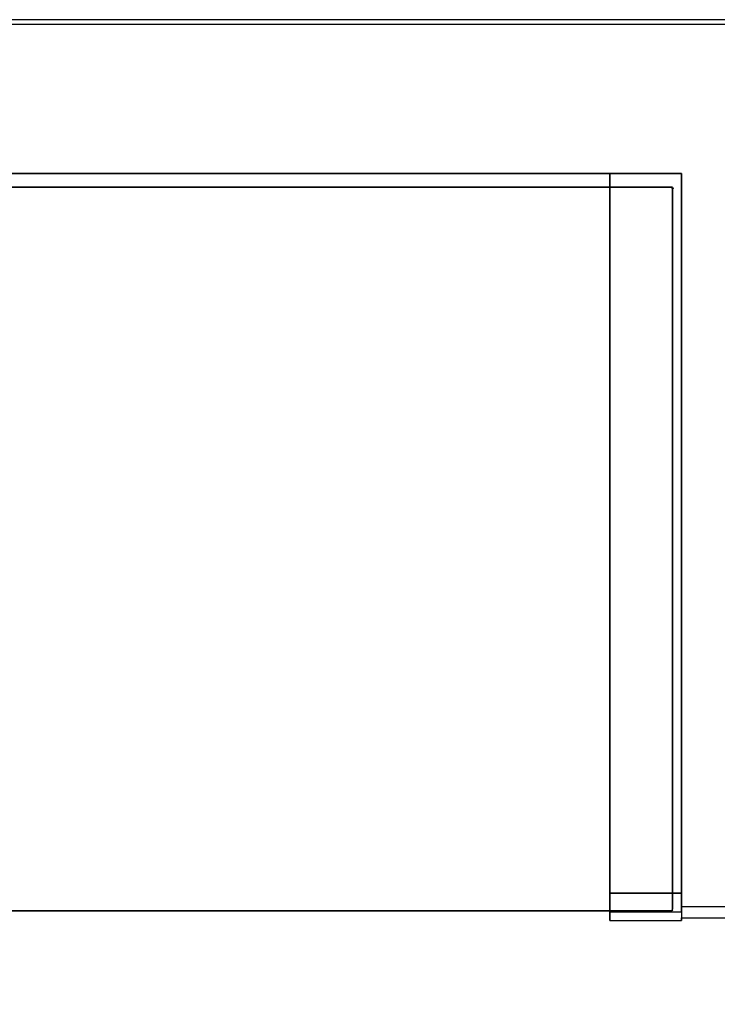
# Model space of a CAD drawing. Extents: x 0 to 1000, y -900 to 0.
# Drawn here: x 551 to 629, y -110 to 0 of the extents above; entities that cross this region are included whole.
import ezdxf

# ---------------------------------------------------------------- set-up
doc = ezdxf.new("R2010")
doc.units = 0
doc.header["$MEASUREMENT"] = 0
doc.layers.add('BRODZIK', color=7, linetype='Continuous')
doc.layers.add('PLYTKA', color=7, linetype='Continuous')

msp = doc.modelspace()

# ---------------------------------------------------------------- linework, layer by layer
at = {"layer": 'BRODZIK', "linetype": 'ByBlock'}
for points, invisible_edges in [([(562.53, 0, 37.55), (562.53, 0, 25.63), (500, 0, 25.63), (500, 0, 37.55)], 15), ([(500, 0, 25.63), (562.53, 0, 25.63), (562.53, 0, 13.1), (500, 0, 13.1)], 15), ([(500, 0, 13.1), (562.53, 0, 13.1), (562.53, 0, 7.98), (500, 0, 7.98)], 15), ([(562.53, 0, 4.49), (562.53, 0), (500, 0), (500, 0, 4.49)], 13), ([(562.53, 0, 7.98), (562.53, 0, 4.49), (500, 0, 4.49), (500, 0, 7.98)], 15), ([(624.76, 0, 37.55), (624.76, 0, 25.63), (562.53, 0, 25.63), (562.53, 0, 37.55)], 15), ([(562.53, 0, 25.63), (624.76, 0, 25.63), (624.76, 0, 13.1), (562.53, 0, 13.1)], 15), ([(562.53, 0, 13.1), (624.76, 0, 13.1), (624.76, 0, 7.98), (562.53, 0, 7.98)], 15), ([(624.76, 0, 4.49), (624.76, 0), (562.53, 0), (562.53, 0, 4.49)], 13), ([(624.76, 0, 7.98), (624.76, 0, 4.49), (562.53, 0, 4.49), (562.53, 0, 7.98)], 15), ([(693.9, 0), (624.76, 0), (624.76, 0, 4.49), (693.9, 0, 4.49)], 14), ([(693.9, 0, 4.49), (624.76, 0, 4.49), (624.76, 0, 7.98), (693.9, 0, 7.98)], 15), ([(624.76, 0, 13.1), (624.76, 0, 25.63), (693.9, 0, 25.63), (693.9, 0, 13.1)], 15), ([(624.76, 0, 7.98), (624.76, 0, 13.1), (693.9, 0, 13.1), (693.9, 0, 7.98)], 15), ([(562.53, -0.05, 38.71), (562.53, 0, 37.55), (500, 0, 37.55), (500, -0.05, 38.71)], 15), ([(500, -0.21, 39.24), (562.53, -0.21, 39.24), (562.53, -0.05, 38.71), (500, -0.05, 38.71)], 15), ([(500, -0.53, 39.62), (562.53, -0.53, 39.62), (562.53, -0.21, 39.24), (500, -0.21, 39.24)], 15), ([(562.53, -1.06, 39.85), (562.53, -0.53, 39.62), (500, -0.53, 39.62), (500, -1.06, 39.85)], 13), ([(562.53, -2.08, 39.96), (562.53, -1.06, 39.85), (500, -1.06, 39.85), (500, -2.08, 39.96)], 15), ([(624.76, -0.05, 38.71), (624.76, 0, 37.55), (562.53, 0, 37.55), (562.53, -0.05, 38.71)], 15), ([(562.53, -0.21, 39.24), (624.76, -0.21, 39.24), (624.76, -0.05, 38.71), (562.53, -0.05, 38.71)], 15), ([(562.53, -0.53, 39.62), (624.76, -0.53, 39.62), (624.76, -0.21, 39.24), (562.53, -0.21, 39.24)], 15), ([(624.76, -1.06, 39.85), (624.76, -0.53, 39.62), (562.53, -0.53, 39.62), (562.53, -1.06, 39.85)], 13), ([(624.76, -2.08, 39.96), (624.76, -1.06, 39.85), (562.53, -1.06, 39.85), (562.53, -2.08, 39.96)], 15), ([(693.9, 0, 25.63), (624.76, 0, 25.63), (624.76, 0, 37.55), (693.9, 0, 37.55)], 15), ([(693.9, 0, 37.55), (624.76, 0, 37.55), (624.76, -0.05, 38.71), (693.9, -0.05, 38.71)], 15), ([(624.76, -0.05, 38.71), (624.76, -0.21, 39.24), (693.9, -0.21, 39.24), (693.9, -0.05, 38.71)], 15), ([(624.76, -0.21, 39.24), (624.76, -0.53, 39.62), (693.9, -0.53, 39.62), (693.9, -0.21, 39.24)], 15), ([(693.9, -0.53, 39.62), (624.76, -0.53, 39.62), (624.76, -1.06, 39.85), (693.9, -1.06, 39.85)], 14), ([(693.9, -1.06, 39.85), (624.76, -1.06, 39.85), (624.76, -2.08, 39.96), (693.9, -2.08, 39.96)], 15), ([(500, -3.29, 40), (562.53, -3.29, 40), (562.53, -2.08, 39.96), (500, -2.08, 39.96)], 15), ([(562.53, -3.29, 40), (624.76, -3.29, 40), (624.76, -2.08, 39.96), (562.53, -2.08, 39.96)], 15), ([(624.76, -2.08, 39.96), (624.76, -3.29, 40), (693.9, -3.29, 40), (693.9, -2.08, 39.96)], 15), ([(500, -17.25, 40), (562.53, -17.25, 40), (562.53, -3.29, 40), (500, -3.29, 40)], 15), ([(562.53, -17.25, 40), (624.76, -17.25, 40), (624.76, -3.29, 40), (562.53, -3.29, 40)], 15), ([(624.76, -3.29, 40), (624.76, -17.25, 40), (693.9, -17.25, 40), (693.9, -3.29, 40)], 15), ([(562.53, -17.25, 15.82), (500, -17.25, 15.35), (500, -31.95, 15.35), (562.53, -31.95, 15.82)], 14), ([(500, -17.25, 25.47), (562.53, -17.25, 25.94), (562.53, -17.25, 27.52), (500, -17.25, 27.52)], 14), ([(500, -17.25, 27.52), (562.53, -17.25, 27.52), (562.53, -17.25, 28.08), (500, -17.25, 28.08)], 15), ([(500, -17.25, 28.08), (562.53, -17.25, 28.08), (562.53, -17.25, 29.19), (500, -17.25, 29.19)], 15), ([(500, -17.25, 29.19), (562.53, -17.25, 29.19), (562.53, -17.25, 31.05), (500, -17.25, 31.05)], 15), ([(500, -17.25, 31.05), (562.53, -17.25, 31.05), (562.53, -17.25, 32.79), (500, -17.25, 32.79)], 15), ([(500, -17.25, 32.79), (562.53, -17.25, 32.79), (562.53, -17.25, 35.8), (500, -17.25, 35.8)], 15), ([(500, -17.25, 35.8), (562.53, -17.25, 35.8), (562.53, -17.25, 37.9), (500, -17.25, 37.9)], 15), ([(500, -17.25, 37.9), (562.53, -17.25, 37.9), (562.53, -17.25, 39.16), (500, -17.25, 39.16)], 15), ([(500, -17.25, 39.16), (562.53, -17.25, 39.16), (562.53, -17.25, 39.79), (500, -17.25, 39.79)], 15), ([(500, -17.25, 39.79), (562.53, -17.25, 39.79), (562.53, -17.25, 40), (500, -17.25, 40)], 11), ([(624.76, -17.25, 17.23), (562.53, -17.25, 15.82), (562.53, -31.95, 15.82), (624.76, -31.95, 17.23)], 6), ([(562.53, -17.25, 25.94), (624.76, -17.25, 17.23), (624.76, -17.25, 27.52), (562.53, -17.25, 27.52)], 12), ([(562.53, -17.25, 27.52), (624.76, -17.25, 27.52), (624.76, -17.25, 28.08), (562.53, -17.25, 28.08)], 15), ([(562.53, -17.25, 28.08), (624.76, -17.25, 28.08), (624.76, -17.25, 29.19), (562.53, -17.25, 29.19)], 15), ([(562.53, -17.25, 29.19), (624.76, -17.25, 29.19), (624.76, -17.25, 31.05), (562.53, -17.25, 31.05)], 15), ([(562.53, -17.25, 31.05), (624.76, -17.25, 31.05), (624.76, -17.25, 32.79), (562.53, -17.25, 32.79)], 15), ([(562.53, -17.25, 32.79), (624.76, -17.25, 32.79), (624.76, -17.25, 35.8), (562.53, -17.25, 35.8)], 13), ([(562.53, -17.25, 35.8), (624.76, -17.25, 35.8), (624.76, -17.25, 37.9), (562.53, -17.25, 37.9)], 13), ([(562.53, -17.25, 37.9), (624.76, -17.25, 37.9), (624.76, -17.25, 39.16), (562.53, -17.25, 39.16)], 13), ([(562.53, -17.25, 39.16), (624.76, -17.25, 39.16), (624.76, -17.25, 39.79), (562.53, -17.25, 39.79)], 13), ([(562.53, -17.25, 39.79), (624.76, -17.25, 39.79), (624.76, -17.25, 40), (562.53, -17.25, 40)], 9), ([(616.75, -17.25, 31.05), (616.75, -31.95, 31.05), (616.75, -31.95, 32.79), (616.75, -17.25, 32.79)], 3), ([(616.75, -17.25, 29.19), (616.75, -31.95, 29.19), (616.75, -31.95, 31.05), (616.75, -17.25, 31.05)], 7), ([(616.75, -17.25, 28.08), (616.75, -31.95, 28.08), (616.75, -31.95, 29.19), (616.75, -17.25, 29.19)], 7), ([(616.75, -17.25, 27.52), (616.75, -31.95, 27.52), (616.75, -31.95, 28.08), (616.75, -17.25, 28.08)], 6), ([(616.75, -17.25, 31.05), (616.75, -17.25, 32.79), (624.76, -17.25, 32.79), (624.76, -17.25, 31.05)], 9), ([(616.75, -17.25, 29.19), (616.75, -17.25, 31.05), (624.76, -17.25, 31.05), (624.76, -17.25, 29.19)], 11), ([(616.75, -17.25, 28.08), (616.75, -17.25, 29.19), (624.76, -17.25, 29.19), (624.76, -17.25, 28.08)], 11), ([(616.75, -17.25, 27.52), (616.75, -17.25, 28.08), (624.76, -17.25, 28.08), (624.76, -17.25, 27.52)], 3), ([(616.75, -31.95, 27.52), (616.75, -17.25, 27.52), (624.76, -17.25, 27.52), (624.76, -31.95, 27.52)], 11), ([(616.75, -17.25, 32.79), (616.75, -31.95, 32.79), (624.76, -31.95, 32.79), (624.76, -17.25, 32.79)], 11), ([(624.76, -17.25, 17.23), (624.76, -31.95, 17.23), (624.76, -31.95, 27.52), (624.76, -17.25, 27.52)], 15), ([(624.76, -17.25, 40), (624.76, -17.25, 39.79), (624.76, -31.95, 39.79), (624.76, -31.95, 40)], 7), ([(624.76, -17.25, 39.79), (624.76, -17.25, 39.16), (624.76, -31.95, 39.16), (624.76, -31.95, 39.79)], 15), ([(624.76, -17.25, 39.16), (624.76, -17.25, 37.9), (624.76, -31.95, 37.9), (624.76, -31.95, 39.16)], 15), ([(624.76, -17.25, 35.8), (624.76, -17.25, 32.79), (624.76, -31.95, 32.79), (624.76, -31.95, 35.8)], 15), ([(624.76, -17.25, 37.9), (624.76, -17.25, 35.8), (624.76, -31.95, 35.8), (624.76, -31.95, 37.9)], 15), ([(693.9, -17.25, 40), (624.76, -17.25, 40), (624.76, -31.95, 40), (693.9, -31.95, 40)], 15), ([(562.53, -31.95, 15.82), (500, -31.95, 15.35), (500, -49.44, 15.35), (562.53, -49.44, 15.82)], 15), ([(624.76, -31.95, 17.23), (562.53, -31.95, 15.82), (562.53, -49.44, 15.82), (624.76, -49.44, 17.23)], 7), ([(616.75, -31.95, 31.05), (616.75, -49.44, 31.05), (616.75, -49.44, 32.79), (616.75, -31.95, 32.79)], 11), ([(616.75, -31.95, 29.19), (616.75, -49.44, 29.19), (616.75, -49.44, 31.05), (616.75, -31.95, 31.05)], 15), ([(616.75, -31.95, 28.08), (616.75, -49.44, 28.08), (616.75, -49.44, 29.19), (616.75, -31.95, 29.19)], 15), ([(616.75, -31.95, 27.52), (616.75, -49.44, 27.52), (616.75, -49.44, 28.08), (616.75, -31.95, 28.08)], 14), ([(616.75, -31.95, 32.79), (616.75, -49.44, 32.79), (624.76, -49.44, 32.79), (624.76, -31.95, 32.79)], 11), ([(616.75, -49.44, 27.52), (616.75, -31.95, 27.52), (624.76, -31.95, 27.52), (624.76, -49.44, 27.52)], 11), ([(624.76, -31.95, 17.23), (624.76, -49.44, 17.23), (624.76, -49.44, 27.52), (624.76, -31.95, 27.52)], 15), ([(624.76, -31.95, 40), (624.76, -31.95, 39.79), (624.76, -49.44, 39.79), (624.76, -49.44, 40)], 7), ([(624.76, -31.95, 39.79), (624.76, -31.95, 39.16), (624.76, -49.44, 39.16), (624.76, -49.44, 39.79)], 15), ([(624.76, -31.95, 39.16), (624.76, -31.95, 37.9), (624.76, -49.44, 37.9), (624.76, -49.44, 39.16)], 15), ([(624.76, -31.95, 35.8), (624.76, -31.95, 32.79), (624.76, -49.44, 32.79), (624.76, -49.44, 35.8)], 15), ([(624.76, -31.95, 37.9), (624.76, -31.95, 35.8), (624.76, -49.44, 35.8), (624.76, -49.44, 37.9)], 15), ([(693.9, -31.95, 40), (624.76, -31.95, 40), (624.76, -49.44, 40), (693.9, -49.44, 40)], 15), ([(562.53, -49.44, 15.82), (500, -49.44, 15.35), (500, -66.91, 15.35), (562.53, -66.91, 15.82)], 15), ([(624.76, -49.44, 17.23), (562.53, -49.44, 15.82), (562.53, -66.91, 15.82), (624.76, -66.91, 17.23)], 7), ([(616.75, -49.44, 31.05), (616.75, -66.91, 31.05), (616.75, -66.91, 32.79), (616.75, -49.44, 32.79)], 11), ([(616.75, -49.44, 29.19), (616.75, -66.91, 29.19), (616.75, -66.91, 31.05), (616.75, -49.44, 31.05)], 15), ([(616.75, -49.44, 28.08), (616.75, -66.91, 28.08), (616.75, -66.91, 29.19), (616.75, -49.44, 29.19)], 15), ([(616.75, -49.44, 27.52), (616.75, -66.91, 27.52), (616.75, -66.91, 28.08), (616.75, -49.44, 28.08)], 14), ([(616.75, -49.44, 32.79), (616.75, -66.91, 32.79), (624.76, -66.91, 32.79), (624.76, -49.44, 32.79)], 11), ([(616.75, -66.91, 27.52), (616.75, -49.44, 27.52), (624.76, -49.44, 27.52), (624.76, -66.91, 27.52)], 11), ([(624.76, -49.44, 17.23), (624.76, -66.91, 17.23), (624.76, -66.91, 27.52), (624.76, -49.44, 27.52)], 15), ([(624.76, -49.44, 40), (624.76, -49.44, 39.79), (624.76, -66.91, 39.79), (624.76, -66.91, 40)], 7), ([(624.76, -49.44, 39.79), (624.76, -49.44, 39.16), (624.76, -66.91, 39.16), (624.76, -66.91, 39.79)], 15), ([(624.76, -49.44, 39.16), (624.76, -49.44, 37.9), (624.76, -66.91, 37.9), (624.76, -66.91, 39.16)], 15), ([(624.76, -49.44, 35.8), (624.76, -49.44, 32.79), (624.76, -66.91, 32.79), (624.76, -66.91, 35.8)], 15), ([(624.76, -49.44, 37.9), (624.76, -49.44, 35.8), (624.76, -66.91, 35.8), (624.76, -66.91, 37.9)], 15), ([(624.76, -49.44, 40), (624.76, -66.91, 40), (693.9, -66.91, 40), (693.9, -49.44, 40)], 15), ([(562.53, -66.91, 15.82), (500, -66.91, 15.35), (500, -81.62, 15.35), (562.53, -81.62, 15.82)], 15), ([(624.76, -66.91, 17.23), (562.53, -66.91, 15.82), (562.53, -81.62, 15.82), (624.76, -81.62, 17.23)], 7), ([(616.75, -66.91, 31.05), (616.75, -81.62, 31.05), (616.75, -81.62, 32.79), (616.75, -66.91, 32.79)], 11), ([(616.75, -66.91, 29.19), (616.75, -81.62, 29.19), (616.75, -81.62, 31.05), (616.75, -66.91, 31.05)], 15), ([(616.75, -66.91, 28.08), (616.75, -81.62, 28.08), (616.75, -81.62, 29.19), (616.75, -66.91, 29.19)], 15), ([(616.75, -66.91, 27.52), (616.75, -81.62, 27.52), (616.75, -81.62, 28.08), (616.75, -66.91, 28.08)], 14), ([(616.75, -66.91, 32.79), (616.75, -81.62, 32.79), (624.76, -81.62, 32.79), (624.76, -66.91, 32.79)], 11), ([(616.75, -81.62, 27.52), (616.75, -66.91, 27.52), (624.76, -66.91, 27.52), (624.76, -81.62, 27.52)], 11), ([(624.76, -66.91, 17.23), (624.76, -81.62, 17.23), (624.76, -81.62, 27.52), (624.76, -66.91, 27.52)], 15), ([(624.76, -66.91, 40), (624.76, -66.91, 39.79), (624.76, -81.62, 39.79), (624.76, -81.62, 40)], 7), ([(624.76, -66.91, 39.79), (624.76, -66.91, 39.16), (624.76, -81.62, 39.16), (624.76, -81.62, 39.79)], 15), ([(624.76, -66.91, 39.16), (624.76, -66.91, 37.9), (624.76, -81.62, 37.9), (624.76, -81.62, 39.16)], 15), ([(624.76, -66.91, 35.8), (624.76, -66.91, 32.79), (624.76, -81.62, 32.79), (624.76, -81.62, 35.8)], 15), ([(624.76, -66.91, 37.9), (624.76, -66.91, 35.8), (624.76, -81.62, 35.8), (624.76, -81.62, 37.9)], 15), ([(624.76, -66.91, 40), (624.76, -81.62, 40), (693.9, -81.62, 40), (693.9, -66.91, 40)], 15), ([(562.53, -81.62, 15.82), (500, -81.62, 15.35), (500, -90.78, 15.35), (562.53, -90.78, 15.82)], 15), ([(624.76, -81.62, 17.23), (562.53, -81.62, 15.82), (562.53, -90.78, 15.82), (624.76, -90.78, 17.23)], 7), ([(616.75, -81.62, 31.05), (616.75, -90.78, 31.05), (616.75, -90.78, 32.79), (616.75, -81.62, 32.79)], 11), ([(616.75, -81.62, 29.19), (616.75, -90.78, 29.19), (616.75, -90.78, 31.05), (616.75, -81.62, 31.05)], 15), ([(616.75, -81.62, 28.08), (616.75, -90.78, 28.08), (616.75, -90.78, 29.19), (616.75, -81.62, 29.19)], 15), ([(616.75, -81.62, 27.52), (616.75, -90.78, 27.52), (616.75, -90.78, 28.08), (616.75, -81.62, 28.08)], 14), ([(616.75, -81.62, 32.79), (616.75, -90.78, 32.79), (624.76, -90.78, 32.79), (624.76, -81.62, 32.79)], 11), ([(616.75, -90.78, 27.52), (616.75, -81.62, 27.52), (624.76, -81.62, 27.52), (624.76, -90.78, 27.52)], 11), ([(624.76, -81.62, 17.23), (624.76, -90.78, 17.23), (624.76, -90.78, 27.52), (624.76, -81.62, 27.52)], 15), ([(624.76, -81.62, 40), (624.76, -81.62, 39.79), (624.76, -90.78, 39.79), (624.76, -90.78, 40)], 7), ([(624.76, -81.62, 39.79), (624.76, -81.62, 39.16), (624.76, -90.78, 39.16), (624.76, -90.78, 39.79)], 15), ([(624.76, -81.62, 39.16), (624.76, -81.62, 37.9), (624.76, -90.78, 37.9), (624.76, -90.78, 39.16)], 15), ([(624.76, -81.62, 35.8), (624.76, -81.62, 32.79), (624.76, -90.78, 32.79), (624.76, -90.78, 35.8)], 15), ([(624.76, -81.62, 37.9), (624.76, -81.62, 35.8), (624.76, -90.78, 35.8), (624.76, -90.78, 37.9)], 15), ([(693.9, -81.62, 40), (624.76, -81.62, 40), (624.76, -90.78, 40), (693.9, -90.78, 40)], 15), ([(562.53, -90.78, 15.82), (500, -90.78, 15.35), (500, -95.74, 15.35), (562.53, -95.74, 15.82)], 15), ([(624.76, -90.78, 17.23), (562.53, -90.78, 15.82), (562.53, -95.74, 15.82), (624.76, -95.74, 17.23)], 7), ([(616.75, -90.78, 31.05), (616.75, -95.74, 31.05), (616.75, -95.74, 32.79), (616.75, -90.78, 32.79)], 11), ([(616.75, -90.78, 29.19), (616.75, -95.74, 29.19), (616.75, -95.74, 31.05), (616.75, -90.78, 31.05)], 15), ([(616.75, -90.78, 28.08), (616.75, -95.74, 28.08), (616.75, -95.74, 29.19), (616.75, -90.78, 29.19)], 15), ([(616.75, -90.78, 27.52), (616.75, -95.74, 27.52), (616.75, -95.74, 28.08), (616.75, -90.78, 28.08)], 14), ([(616.75, -90.78, 32.79), (616.75, -95.74, 32.79), (624.76, -95.74, 32.79), (624.76, -90.78, 32.79)], 11), ([(616.75, -95.74, 27.52), (616.75, -90.78, 27.52), (624.76, -90.78, 27.52), (624.76, -95.74, 27.52)], 11), ([(624.76, -90.78, 17.23), (624.76, -95.74, 17.23), (624.76, -95.74, 27.52), (624.76, -90.78, 27.52)], 15), ([(624.76, -90.78, 40), (624.76, -90.78, 39.79), (624.76, -95.74, 39.79), (624.76, -95.74, 40)], 7), ([(624.76, -90.78, 39.79), (624.76, -90.78, 39.16), (624.76, -95.74, 39.16), (624.76, -95.74, 39.79)], 15), ([(624.76, -90.78, 39.16), (624.76, -90.78, 37.9), (624.76, -95.74, 37.9), (624.76, -95.74, 39.16)], 15), ([(624.76, -90.78, 35.8), (624.76, -90.78, 32.79), (624.76, -95.74, 32.79), (624.76, -95.74, 35.8)], 15), ([(624.76, -90.78, 37.9), (624.76, -90.78, 35.8), (624.76, -95.74, 35.8), (624.76, -95.74, 37.9)], 15), ([(693.9, -90.78, 40), (624.76, -90.78, 40), (624.76, -95.74, 40), (693.9, -95.74, 40)], 15), ([(562.53, -95.74, 15.82), (500, -95.74, 15.35), (500, -97.86, 25.47), (562.53, -97.86, 25.94)], 15), ([(624.76, -95.74, 17.23), (562.53, -95.74, 15.82), (562.53, -97.86, 25.94), (624.76, -97.86, 27.34)], 7), ([(616.75, -95.74, 31.05), (616.75, -97.86, 31.05), (616.75, -97.86, 32.79), (616.75, -95.74, 32.79)], 11), ([(616.75, -95.74, 29.19), (616.75, -97.86, 29.19), (616.75, -97.86, 31.05), (616.75, -95.74, 31.05)], 15), ([(616.75, -95.74, 28.08), (616.75, -97.86, 28.08), (616.75, -97.86, 29.19), (616.75, -95.74, 29.19)], 15), ([(616.75, -95.74, 27.52), (616.75, -97.86, 27.52), (616.75, -97.86, 28.08), (616.75, -95.74, 28.08)], 14), ([(616.75, -95.74, 32.79), (616.75, -97.86, 32.79), (624.76, -97.86, 32.79), (624.76, -95.74, 32.79)], 11), ([(616.75, -97.86, 27.52), (616.75, -95.74, 27.52), (624.76, -95.74, 27.52), (624.76, -97.86, 27.52)], 3), ([(624.76, -95.74, 17.23), (624.76, -97.86, 27.34), (624.76, -97.86, 27.52), (624.76, -95.74, 27.52)], 15), ([(624.76, -95.74, 40), (624.76, -95.74, 39.79), (624.76, -97.86, 39.79), (624.76, -97.86, 40)], 7), ([(624.76, -95.74, 39.79), (624.76, -95.74, 39.16), (624.76, -97.86, 39.16), (624.76, -97.86, 39.79)], 15), ([(624.76, -95.74, 39.16), (624.76, -95.74, 37.9), (624.76, -97.86, 37.9), (624.76, -97.86, 39.16)], 15), ([(624.76, -95.74, 35.8), (624.76, -95.74, 32.79), (624.76, -97.86, 32.79), (624.76, -97.86, 35.8)], 15), ([(624.76, -95.74, 37.9), (624.76, -95.74, 35.8), (624.76, -97.86, 35.8), (624.76, -97.86, 37.9)], 15), ([(624.76, -95.74, 40), (624.76, -97.86, 40), (693.9, -97.86, 40), (693.9, -95.74, 40)], 15), ([(562.53, -97.86, 25.94), (500, -97.86, 25.47), (500, -98.49, 25.47), (562.53, -98.49, 25.94)], 15), ([(624.76, -97.86, 27.34), (562.53, -97.86, 25.94), (562.53, -98.49, 25.94), (624.76, -98.49, 27.34)], 15), ([(616.75, -97.86, 31.05), (616.75, -98.49, 31.05), (616.75, -98.49, 32.79), (616.75, -97.86, 32.79)], 11), ([(616.75, -97.86, 29.19), (616.75, -98.49, 29.19), (616.75, -98.49, 31.05), (616.75, -97.86, 31.05)], 15), ([(616.75, -97.86, 28.08), (616.75, -98.49, 28.08), (616.75, -98.49, 29.19), (616.75, -97.86, 29.19)], 15), ([(616.75, -97.86, 27.52), (616.75, -98.49, 27.52), (616.75, -98.49, 28.08), (616.75, -97.86, 28.08)], 15), ([(616.75, -97.86, 26.95), (616.75, -98.49, 26.95), (616.75, -98.49, 27.52), (616.75, -97.86, 27.52)], 6), ([(616.75, -97.86, 32.79), (616.75, -98.49, 32.79), (624.76, -98.49, 32.79), (624.76, -97.86, 32.79)], 11), ([(616.75, -98.49, 26.95), (616.75, -97.86, 26.95), (624.76, -97.86, 27.34), (624.76, -98.49, 27.34)], 9), ([(616.75, -97.86, 26.95), (616.75, -97.86, 27.52), (624.76, -97.86, 27.52), (624.76, -97.86, 27.34)], 11), ([(624.76, -97.86, 40), (624.76, -97.86, 39.79), (624.76, -98.49, 39.79), (624.76, -98.49, 40)], 7), ([(624.76, -97.86, 39.79), (624.76, -97.86, 39.16), (624.76, -98.49, 39.16), (624.76, -98.49, 39.79)], 15), ([(624.76, -97.86, 39.16), (624.76, -97.86, 37.9), (624.76, -98.49, 37.9), (624.76, -98.49, 39.16)], 15), ([(624.76, -97.86, 35.8), (624.76, -97.86, 32.79), (624.76, -98.49, 32.79), (624.76, -98.49, 35.8)], 15), ([(624.76, -97.86, 37.9), (624.76, -97.86, 35.8), (624.76, -98.49, 35.8), (624.76, -98.49, 37.9)], 15), ([(624.76, -97.86, 40), (624.76, -98.49, 40), (693.9, -98.49, 40), (693.9, -97.86, 40)], 15), ([(562.53, -98.49, 25.94), (500, -98.49, 25.47), (500, -98.99, 25.47), (562.53, -98.99, 25.94)], 15), ([(562.53, -98.99, 25.94), (500, -98.99, 25.47), (500, -100.95, 25.47), (562.53, -100.95, 25.94)], 15), ([(624.76, -98.49, 27.34), (562.53, -98.49, 25.94), (562.53, -98.99, 25.94), (624.76, -98.99, 27.34)], 15), ([(624.76, -98.99, 27.34), (562.53, -98.99, 25.94), (562.53, -100.95, 25.94), (624.76, -100.95, 27.34)], 15), ([(616.75, -98.49, 31.05), (616.75, -98.99, 31.05), (616.75, -98.99, 32.79), (616.75, -98.49, 32.79)], 11), ([(616.75, -98.49, 29.19), (616.75, -98.99, 29.19), (616.75, -98.99, 31.05), (616.75, -98.49, 31.05)], 15), ([(616.75, -98.49, 28.08), (616.75, -98.99, 28.08), (616.75, -98.99, 29.19), (616.75, -98.49, 29.19)], 15), ([(616.75, -98.49, 27.52), (616.75, -98.99, 27.52), (616.75, -98.99, 28.08), (616.75, -98.49, 28.08)], 15), ([(616.75, -98.49, 26.95), (616.75, -98.99, 26.95), (616.75, -98.99, 27.52), (616.75, -98.49, 27.52)], 14), ([(616.75, -98.49, 32.79), (616.75, -98.99, 32.79), (624.76, -98.99, 32.79), (624.76, -98.49, 32.79)], 11), ([(616.75, -98.99, 26.95), (616.75, -98.49, 26.95), (624.76, -98.49, 27.34), (624.76, -98.99, 27.34)], 11), ([(616.75, -98.99, 31.05), (616.75, -100.09, 31.05), (616.75, -100.01, 32.79), (616.75, -98.99, 32.79)], 9), ([(616.75, -98.99, 29.19), (616.75, -100.2, 29.19), (616.75, -100.09, 31.05), (616.75, -98.99, 31.05)], 13), ([(616.75, -98.99, 28.08), (616.75, -100.39, 28.08), (616.75, -100.2, 29.19), (616.75, -98.99, 29.19)], 13), ([(616.75, -98.99, 27.52), (616.75, -100.65, 27.52), (616.75, -100.39, 28.08), (616.75, -98.99, 28.08)], 13), ([(616.75, -98.99, 26.95), (616.75, -100.95, 26.95), (616.75, -100.65, 27.52), (616.75, -98.99, 27.52)], 12), ([(616.75, -98.99, 32.79), (616.75, -100.01, 32.79), (624.76, -100.01, 32.79), (624.76, -98.99, 32.79)], 11), ([(616.75, -100.95, 26.95), (616.75, -98.99, 26.95), (624.76, -98.99, 27.34), (624.76, -100.95, 27.34)], 11), ([(624.76, -98.49, 40), (624.76, -98.49, 39.79), (624.76, -99.37, 39.79), (624.76, -98.99, 40)], 3), ([(624.76, -98.49, 39.79), (624.76, -98.49, 39.16), (624.76, -98.99, 39.16), (624.76, -99.37, 39.79)], 15), ([(624.76, -98.49, 39.16), (624.76, -98.49, 37.9), (624.76, -98.99, 37.9), (624.76, -98.99, 39.16)], 15), ([(624.76, -98.49, 35.8), (624.76, -98.49, 32.79), (624.76, -98.99, 32.79), (624.76, -98.99, 35.8)], 15), ([(624.76, -98.49, 37.9), (624.76, -98.49, 35.8), (624.76, -98.99, 35.8), (624.76, -98.99, 37.9)], 15), ([(693.9, -98.49, 40), (624.76, -98.49, 40), (624.76, -98.99, 40), (693.9, -98.99, 40)], 15), ([(624.76, -99.37, 39.79), (624.76, -98.99, 39.16), (624.76, -99.64, 39.16), (624.76, -99.37, 39.79)], 11), ([(624.76, -98.99, 39.16), (624.76, -98.99, 37.9), (624.76, -99.82, 37.9), (624.76, -99.64, 39.16)], 11), ([(624.76, -98.99, 35.8), (624.76, -98.99, 32.79), (624.76, -100.01, 32.79), (624.76, -99.94, 35.8)], 11), ([(624.76, -98.99, 37.9), (624.76, -98.99, 35.8), (624.76, -99.94, 35.8), (624.76, -99.82, 37.9)], 11), ([(693.9, -98.99, 40), (624.76, -98.99, 40), (624.76, -99.37, 39.79), (693.9, -99.37, 39.81)], 11), ([(616.75, -100.01, 32.79), (616.75, -100.09, 31.05), (624.76, -100.09, 31.05), (624.76, -100.01, 32.79)], 7), ([(616.75, -100.09, 31.05), (616.75, -100.2, 29.19), (624.76, -100.2, 29.19), (624.76, -100.09, 31.05)], 15), ([(616.75, -100.2, 29.19), (616.75, -100.39, 28.08), (624.76, -100.39, 28.08), (624.76, -100.2, 29.19)], 15), ([(616.75, -100.39, 28.08), (616.75, -100.65, 27.52), (624.76, -100.65, 27.52), (624.76, -100.39, 28.08)], 15), ([(624.76, -99.37, 39.79), (624.76, -99.64, 39.16), (693.9, -99.64, 39.26), (693.9, -99.37, 39.81)], 15), ([(624.76, -99.64, 39.16), (624.76, -99.82, 37.9), (693.9, -99.82, 38.14), (693.9, -99.64, 39.26)], 15), ([(693.9, -99.82, 38.14), (624.76, -99.82, 37.9), (624.76, -99.94, 35.8), (693.9, -99.94, 36.29)], 15), ([(693.9, -99.94, 36.29), (624.76, -99.94, 35.8), (624.76, -100.01, 32.79), (693.9, -100.01, 34.21)], 15), ([(624.76, -100.01, 32.79), (624.76, -100.09, 31.05), (693.9, -100.09, 32.42), (693.9, -100.01, 34.21)], 15), ([(624.76, -100.09, 31.05), (624.76, -100.2, 29.19), (693.9, -100.2, 31.05), (693.9, -100.09, 32.42)], 15), ([(693.9, -100.2, 31.05), (624.76, -100.2, 29.19), (624.76, -100.39, 28.08), (693.9, -100.39, 30.23)], 15), ([(693.9, -100.39, 30.23), (624.76, -100.39, 28.08), (624.76, -100.65, 27.52), (693.9, -100.65, 29.82)], 11), ([(500, -101.69, 25.49), (562.53, -101.69, 25.95), (562.53, -100.95, 25.94), (500, -100.95, 25.47)], 15), ([(562.53, -101.69, 25.95), (624.76, -101.69, 27.36), (624.76, -100.95, 27.34), (562.53, -100.95, 25.94)], 15), ([(616.75, -100.65, 27.52), (616.75, -100.95, 26.95), (624.76, -100.95, 27.34), (624.76, -100.65, 27.52)], 9), ([(624.76, -100.65, 27.52), (624.76, -100.95, 27.34), (693.9, -100.95, 29.69), (693.9, -100.65, 29.82)], 15), ([(624.76, -100.95, 27.34), (624.76, -101.69, 27.36), (693.9, -101.69, 29.7), (693.9, -100.95, 29.69)], 15), ([(562.53, -114.31, 26.19), (562.53, -101.69, 25.95), (500, -101.69, 25.49), (500, -114.31, 25.72)], 15), ([(624.76, -114.31, 27.57), (624.76, -101.69, 27.36), (562.53, -101.69, 25.95), (562.53, -114.31, 26.19)], 15), ([(693.9, -101.69, 29.7), (624.76, -101.69, 27.36), (624.76, -114.31, 27.57), (693.9, -114.31, 29.87)], 15)]:
    msp.add_3dface(points, dxfattribs=dict(at, invisible_edges=invisible_edges))
at = {"layer": 'PLYTKA', "linetype": 'ByBlock'}
for points, invisible_edges in [([(500, -18.68, 33.05), (500, -18.68, 33.99), (592.6, -18.68, 33.99), (592.6, -18.68, 33.05)], 15), ([(500, -18.68, 33.05), (592.6, -18.68, 33.05), (592.6, -18.75, 32.9), (500, -18.75, 32.9)], 15), ([(500, -18.68, 36.43), (500, -18.68, 38.87), (592.6, -18.68, 38.87), (592.6, -18.68, 36.43)], 15), ([(500, -18.68, 36.43), (592.6, -18.68, 36.43), (592.6, -18.68, 33.99), (500, -18.68, 33.99)], 15), ([(500, -18.68, 39.81), (500, -18.75, 39.95), (592.6, -18.75, 39.95), (592.6, -18.68, 39.81)], 15), ([(500, -18.68, 39.81), (592.6, -18.68, 39.81), (592.6, -18.68, 38.87), (500, -18.68, 38.87)], 15), ([(500, -18.94, 32.85), (500, -18.75, 32.9), (592.6, -18.75, 32.9), (592.6, -18.94, 32.85)], 13), ([(500, -18.94, 40), (592.6, -18.94, 40), (592.6, -18.75, 39.95), (500, -18.75, 39.95)], 11), ([(623.61, -18.68, 33.05), (623.61, -18.75, 32.9), (592.6, -18.75, 32.9), (592.6, -18.68, 33.05)], 15), ([(623.61, -18.68, 33.05), (592.6, -18.68, 33.05), (592.6, -18.68, 33.99), (623.61, -18.68, 33.99)], 15), ([(623.61, -18.68, 36.43), (623.61, -18.68, 33.99), (592.6, -18.68, 33.99), (592.6, -18.68, 36.43)], 15), ([(623.61, -18.68, 36.43), (592.6, -18.68, 36.43), (592.6, -18.68, 38.87), (623.61, -18.68, 38.87)], 15), ([(623.61, -18.68, 39.81), (623.61, -18.68, 38.87), (592.6, -18.68, 38.87), (592.6, -18.68, 39.81)], 15), ([(623.61, -18.68, 39.81), (592.6, -18.68, 39.81), (592.6, -18.75, 39.95), (623.61, -18.75, 39.95)], 15), ([(623.61, -18.94, 32.85), (592.6, -18.94, 32.85), (592.6, -18.75, 32.9), (623.61, -18.75, 32.9)], 11), ([(623.61, -18.94, 40), (623.61, -18.75, 39.95), (592.6, -18.75, 39.95), (592.6, -18.94, 40)], 13), ([(623.61, -18.68, 33.05), (623.61, -18.68, 33.99), (623.77, -18.75, 33.99), (623.77, -18.75, 33.05)], 11), ([(623.61, -18.68, 33.05), (623.77, -18.75, 33.05), (623.61, -18.75, 32.9)], 13), ([(623.61, -18.68, 36.43), (623.61, -18.68, 38.87), (623.77, -18.75, 38.87), (623.77, -18.75, 36.43)], 11), ([(623.61, -18.68, 36.43), (623.77, -18.75, 36.43), (623.77, -18.75, 33.99), (623.61, -18.68, 33.99)], 13), ([(623.61, -18.68, 39.81), (623.61, -18.75, 39.95), (623.77, -18.75, 39.81)], 13), ([(623.61, -18.68, 39.81), (623.77, -18.75, 39.81), (623.77, -18.75, 38.87), (623.61, -18.68, 38.87)], 13), ([(623.61, -18.94, 32.85), (623.61, -18.75, 32.9), (623.77, -18.94, 32.9)], 13), ([(623.61, -18.94, 40), (623.77, -18.94, 39.95), (623.61, -18.75, 39.95)], 15), ([(623.83, -18.94, 39.81), (623.77, -18.75, 39.81), (623.61, -18.75, 39.95), (623.77, -18.94, 39.95)], 15), ([(623.83, -18.94, 33.05), (623.77, -18.94, 32.9), (623.61, -18.75, 32.9), (623.77, -18.75, 33.05)], 15), ([(623.83, -18.94, 39.81), (623.83, -18.94, 38.87), (623.77, -18.75, 38.87), (623.77, -18.75, 39.81)], 7), ([(623.83, -18.94, 36.43), (623.83, -18.94, 33.99), (623.77, -18.75, 33.99), (623.77, -18.75, 36.43)], 15), ([(623.83, -18.94, 36.43), (623.77, -18.75, 36.43), (623.77, -18.75, 38.87), (623.83, -18.94, 38.87)], 15), ([(623.83, -18.94, 33.05), (623.77, -18.75, 33.05), (623.77, -18.75, 33.99), (623.83, -18.94, 33.99)], 15), ([(500, -18.94, 32.85), (592.6, -18.94, 32.85), (592.6, -29.23, 32.85), (500, -29.23, 32.85)], 15), ([(500, -18.94, 40), (500, -29.23, 40), (592.6, -29.23, 40), (592.6, -18.94, 40)], 15), ([(623.61, -18.94, 32.85), (623.61, -29.23, 32.85), (592.6, -29.23, 32.85), (592.6, -18.94, 32.85)], 15), ([(623.61, -18.94, 40), (592.6, -18.94, 40), (592.6, -29.23, 40), (623.61, -29.23, 40)], 15), ([(623.61, -18.94, 32.85), (623.77, -18.94, 32.9), (623.77, -29.23, 32.9), (623.61, -29.23, 32.85)], 13), ([(623.61, -18.94, 40), (623.61, -29.23, 40), (623.77, -29.23, 39.95), (623.77, -18.94, 39.95)], 11), ([(623.83, -18.94, 39.81), (623.77, -18.94, 39.95), (623.77, -29.23, 39.95), (623.83, -29.23, 39.81)], 14), ([(623.83, -18.94, 33.05), (623.83, -29.23, 33.05), (623.77, -29.23, 32.9), (623.77, -18.94, 32.9)], 15), ([(623.83, -18.94, 39.81), (623.83, -29.23, 39.81), (623.83, -29.23, 38.87), (623.83, -18.94, 38.87)], 15), ([(623.83, -18.94, 36.43), (623.83, -18.94, 38.87), (623.83, -29.23, 38.87), (623.83, -29.23, 36.43)], 15), ([(623.83, -18.94, 36.43), (623.83, -29.23, 36.43), (623.83, -29.23, 33.99), (623.83, -18.94, 33.99)], 15), ([(623.83, -18.94, 33.05), (623.83, -18.94, 33.99), (623.83, -29.23, 33.99), (623.83, -29.23, 33.05)], 15), ([(500, -59.57, 32.85), (500, -29.23, 32.85), (592.6, -29.23, 32.85), (592.6, -59.57, 32.85)], 15), ([(500, -59.57, 40), (592.6, -59.57, 40), (592.6, -29.23, 40), (500, -29.23, 40)], 15), ([(623.61, -59.57, 32.85), (592.6, -59.57, 32.85), (592.6, -29.23, 32.85), (623.61, -29.23, 32.85)], 15), ([(623.61, -59.57, 40), (623.61, -29.23, 40), (592.6, -29.23, 40), (592.6, -59.57, 40)], 15), ([(623.61, -59.57, 32.85), (623.61, -29.23, 32.85), (623.77, -29.23, 32.9), (623.77, -59.57, 32.9)], 11), ([(623.61, -59.57, 40), (623.77, -59.57, 39.95), (623.77, -29.23, 39.95), (623.61, -29.23, 40)], 13), ([(623.83, -59.57, 39.81), (623.83, -29.23, 39.81), (623.77, -29.23, 39.95), (623.77, -59.57, 39.95)], 15), ([(623.83, -59.57, 33.05), (623.77, -59.57, 32.9), (623.77, -29.23, 32.9), (623.83, -29.23, 33.05)], 15), ([(623.83, -59.57, 39.81), (623.83, -59.57, 38.87), (623.83, -29.23, 38.87), (623.83, -29.23, 39.81)], 15), ([(623.83, -59.57, 36.43), (623.83, -59.57, 33.99), (623.83, -29.23, 33.99), (623.83, -29.23, 36.43)], 15), ([(623.83, -59.57, 36.43), (623.83, -29.23, 36.43), (623.83, -29.23, 38.87), (623.83, -59.57, 38.87)], 15), ([(623.83, -59.57, 33.05), (623.83, -29.23, 33.05), (623.83, -29.23, 33.99), (623.83, -59.57, 33.99)], 15), ([(500, -59.57, 32.85), (592.6, -59.57, 32.85), (592.6, -89.91, 32.85), (500, -89.91, 32.85)], 15), ([(500, -59.57, 40), (500, -89.91, 40), (592.6, -89.91, 40), (592.6, -59.57, 40)], 15), ([(623.61, -59.57, 32.85), (623.61, -89.91, 32.85), (592.6, -89.91, 32.85), (592.6, -59.57, 32.85)], 15), ([(623.61, -59.57, 40), (592.6, -59.57, 40), (592.6, -89.91, 40), (623.61, -89.91, 40)], 15), ([(623.61, -59.57, 32.85), (623.77, -59.57, 32.9), (623.77, -89.91, 32.9), (623.61, -89.91, 32.85)], 13), ([(623.61, -59.57, 40), (623.61, -89.91, 40), (623.77, -89.91, 39.95), (623.77, -59.57, 39.95)], 11), ([(623.83, -59.57, 39.81), (623.77, -59.57, 39.95), (623.77, -89.91, 39.95), (623.83, -89.91, 39.81)], 15), ([(623.83, -59.57, 33.05), (623.83, -89.91, 33.05), (623.77, -89.91, 32.9), (623.77, -59.57, 32.9)], 15), ([(623.83, -59.57, 39.81), (623.83, -89.91, 39.81), (623.83, -89.91, 38.87), (623.83, -59.57, 38.87)], 15), ([(623.83, -59.57, 36.43), (623.83, -59.57, 38.87), (623.83, -89.91, 38.87), (623.83, -89.91, 36.43)], 15), ([(623.83, -59.57, 36.43), (623.83, -89.91, 36.43), (623.83, -89.91, 33.99), (623.83, -59.57, 33.99)], 15), ([(623.83, -59.57, 33.05), (623.83, -59.57, 33.99), (623.83, -89.91, 33.99), (623.83, -89.91, 33.05)], 15), ([(500, -99.65, 32.85), (500, -89.91, 32.85), (592.6, -89.91, 32.85), (592.6, -99.65, 32.85)], 15), ([(500, -99.65, 40), (592.6, -99.65, 40), (592.6, -89.91, 40), (500, -89.91, 40)], 15), ([(623.61, -99.65, 32.85), (592.6, -99.65, 32.85), (592.6, -89.91, 32.85), (623.61, -89.91, 32.85)], 15), ([(623.61, -99.65, 40), (623.61, -89.91, 40), (592.6, -89.91, 40), (592.6, -99.65, 40)], 15), ([(623.61, -99.65, 32.85), (623.61, -89.91, 32.85), (623.77, -89.91, 32.9), (623.77, -99.65, 32.9)], 11), ([(623.61, -99.65, 40), (623.77, -99.65, 39.95), (623.77, -89.91, 39.95), (623.61, -89.91, 40)], 13), ([(623.83, -99.65, 39.81), (623.83, -89.91, 39.81), (623.77, -89.91, 39.95), (623.77, -99.65, 39.95)], 15), ([(623.83, -99.65, 33.05), (623.77, -99.65, 32.9), (623.77, -89.91, 32.9), (623.83, -89.91, 33.05)], 15), ([(623.83, -99.65, 39.81), (623.83, -99.65, 38.87), (623.83, -89.91, 38.87), (623.83, -89.91, 39.81)], 15), ([(623.83, -99.65, 36.43), (623.83, -99.65, 33.99), (623.83, -89.91, 33.99), (623.83, -89.91, 36.43)], 15), ([(623.83, -99.65, 36.43), (623.83, -89.91, 36.43), (623.83, -89.91, 38.87), (623.83, -99.65, 38.87)], 15), ([(623.83, -99.65, 33.05), (623.83, -89.91, 33.05), (623.83, -89.91, 33.99), (623.83, -99.65, 33.99)], 15), ([(500, -99.65, 32.85), (592.6, -99.65, 32.85), (592.6, -99.85, 32.9), (500, -99.85, 32.9)], 11), ([(500, -99.65, 40), (500, -99.85, 39.95), (592.6, -99.85, 39.95), (592.6, -99.65, 40)], 13), ([(500, -99.92, 39.81), (592.6, -99.92, 39.81), (592.6, -99.85, 39.95), (500, -99.85, 39.95)], 15), ([(500, -99.92, 33.05), (500, -99.85, 32.9), (592.6, -99.85, 32.9), (592.6, -99.92, 33.05)], 15), ([(500, -99.92, 39.81), (500, -99.92, 38.87), (592.6, -99.92, 38.87), (592.6, -99.92, 39.81)], 15), ([(500, -99.92, 36.43), (500, -99.92, 33.99), (592.6, -99.92, 33.99), (592.6, -99.92, 36.43)], 15), ([(500, -99.92, 36.43), (592.6, -99.92, 36.43), (592.6, -99.92, 38.87), (500, -99.92, 38.87)], 15), ([(500, -99.92, 33.05), (592.6, -99.92, 33.05), (592.6, -99.92, 33.99), (500, -99.92, 33.99)], 15), ([(623.61, -99.65, 32.85), (623.61, -99.85, 32.9), (592.6, -99.85, 32.9), (592.6, -99.65, 32.85)], 13), ([(623.61, -99.65, 40), (592.6, -99.65, 40), (592.6, -99.85, 39.95), (623.61, -99.85, 39.95)], 11), ([(623.61, -99.92, 39.81), (623.61, -99.85, 39.95), (592.6, -99.85, 39.95), (592.6, -99.92, 39.81)], 15), ([(623.61, -99.92, 33.05), (592.6, -99.92, 33.05), (592.6, -99.85, 32.9), (623.61, -99.85, 32.9)], 15), ([(623.61, -99.92, 39.81), (592.6, -99.92, 39.81), (592.6, -99.92, 38.87), (623.61, -99.92, 38.87)], 15), ([(623.61, -99.92, 36.43), (623.61, -99.92, 38.87), (592.6, -99.92, 38.87), (592.6, -99.92, 36.43)], 15), ([(623.61, -99.92, 36.43), (592.6, -99.92, 36.43), (592.6, -99.92, 33.99), (623.61, -99.92, 33.99)], 15), ([(623.61, -99.92, 33.05), (623.61, -99.92, 33.99), (592.6, -99.92, 33.99), (592.6, -99.92, 33.05)], 15), ([(623.61, -99.65, 32.85), (623.77, -99.65, 32.9), (623.73, -99.8, 32.94), (623.61, -99.85, 32.9)], 9), ([(623.61, -99.65, 40), (623.61, -99.85, 39.95), (623.73, -99.8, 39.91), (623.77, -99.65, 39.95)], 9), ([(623.61, -99.92, 39.81), (623.77, -99.85, 39.81), (623.73, -99.8, 39.91), (623.61, -99.85, 39.95)], 13), ([(623.61, -99.92, 33.05), (623.61, -99.85, 32.9), (623.73, -99.8, 32.94)], 15), ([(623.61, -99.92, 33.05), (623.73, -99.8, 32.94), (623.77, -99.85, 33.99), (623.61, -99.92, 33.99)], 13), ([(623.61, -99.92, 39.81), (623.61, -99.92, 38.87), (623.77, -99.85, 38.87), (623.77, -99.85, 39.81)], 11), ([(623.61, -99.92, 36.43), (623.61, -99.92, 33.99), (623.77, -99.85, 33.99), (623.77, -99.85, 36.43)], 11), ([(623.61, -99.92, 36.43), (623.77, -99.85, 36.43), (623.77, -99.85, 38.87), (623.61, -99.92, 38.87)], 13), ([(623.83, -99.65, 39.81), (623.77, -99.65, 39.95), (623.73, -99.8, 39.91), (623.77, -99.85, 39.81)], 15), ([(623.83, -99.65, 33.05), (623.83, -99.65, 33.99), (623.77, -99.85, 33.99), (623.73, -99.8, 32.94)], 15), ([(623.83, -99.65, 33.05), (623.73, -99.8, 32.94), (623.77, -99.65, 32.9)], 15), ([(623.83, -99.65, 39.81), (623.77, -99.85, 39.81), (623.77, -99.85, 38.87), (623.83, -99.65, 38.87)], 15), ([(623.83, -99.65, 36.43), (623.83, -99.65, 38.87), (623.77, -99.85, 38.87), (623.77, -99.85, 36.43)], 15), ([(623.83, -99.65, 36.43), (623.77, -99.85, 36.43), (623.77, -99.85, 33.99), (623.83, -99.65, 33.99)], 15)]:
    msp.add_3dface(points, dxfattribs=dict(at, invisible_edges=invisible_edges))

doc.saveas('drawing.dxf')
